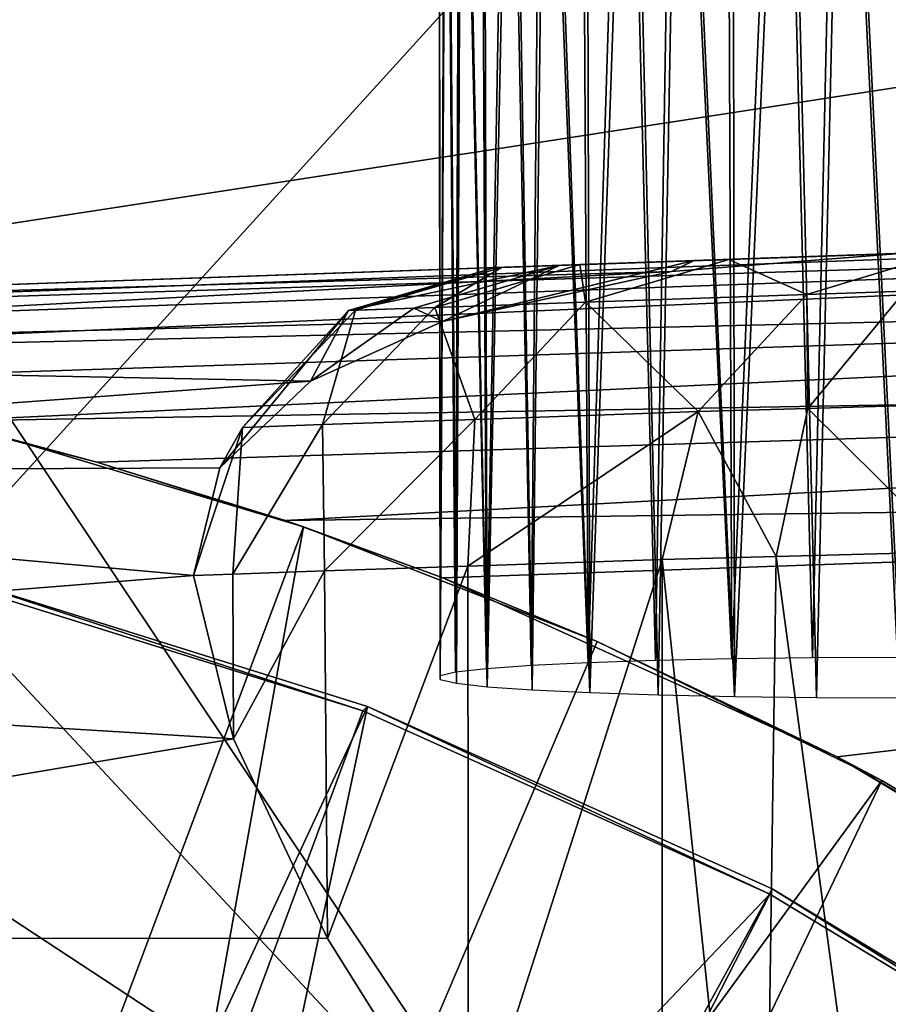
# Model space of a CAD drawing. Units: feet. Extents: x -1.4 to 14.4, y -5.6 to 1.9.
# Drawn here: x 0.2 to 0.5, y 0.8 to 1.1 of the extents above; entities that cross this region are included whole.
import ezdxf

# ---------------------------------------------------------------- set-up
doc = ezdxf.new("R2010")
doc.units = ezdxf.units.FT
doc.header["$MEASUREMENT"] = 0
doc.layers.get('0').update_dxf_attribs({"color": 255})
for name, color, linetype in [('AFUWA-3-ARPM', 4, 'Continuous'), ('AFUWA-3-BTVL', 11, 'Continuous'), ('AFUWA-3-HWSS', 4, 'Continuous'), ('AFUWA-P', 2, 'Continuous')]:
    doc.layers.add(name, color=color, linetype=linetype)

# ---------------------------------------------------------------- blocks, each defined once
blk = doc.blocks.new('A$C68087418')
at = {"linetype": 'Continuous', "lineweight": 0}
for p, q in [((-8.48812, 2.96317), (-8.43214, 2.96512)), ((-8.48812, 2.96317), (-8.43214, 2.96512)), ((-8.46813, 2.9542), (-8.43214, 2.96512)), ((-8.43214, 2.96512), (-8.46813, 2.9542)), ((-8.52623, 2.96184), (-8.48812, 2.96317)), ((-8.48812, 2.96317), (-8.52623, 2.96184)), ((-8.548, 2.96108), (-8.91684, 2.9482)), ((-8.91684, 2.9482), (-8.548, 2.96108)), ((-8.58539, 2.95012), (-8.548, 2.96108)), ((-8.54623, 2.96114), (-8.548, 2.96108)), ((-8.54623, 2.96114), (-8.548, 2.96108)), ((-8.54623, 2.96114), (-8.52623, 2.96184)), ((-8.54623, 2.96114), (-8.52623, 2.96184)), ((-8.46813, 2.9542), (-8.44306, 2.95503)), ((-8.44306, 2.95503), (-8.46792, 2.92504)), ((-8.52479, 2.95223), (-8.46813, 2.9542)), ((-8.49593, 2.92422), (-8.46813, 2.9542)), ((-8.46813, 2.9542), (-8.49593, 2.92422)), ((-8.6125, 2.92021), (-8.58539, 2.95012)), ((-8.58359, 2.95018), (-8.58539, 2.95012)), ((-8.56335, 2.95088), (-8.58359, 2.95018)), ((-8.56335, 2.95088), (-8.52479, 2.95223)), ((-8.46792, 2.92504), (-8.49593, 2.92422)), ((-8.46792, 2.92504), (-8.47595, 2.88718)), ((-8.42458, 2.9263), (-8.46792, 2.92504)), ((-8.55313, 2.92225), (-8.59207, 2.92091)), ((-8.55313, 2.92225), (-8.49593, 2.92422)), ((-8.49593, 2.92422), (-8.50513, 2.88643)), ((-8.49593, 2.92422), (-8.50513, 2.88643)), ((-8.6125, 2.92021), (-8.61838, 2.90987)), ((-8.61498, 2.88269), (-8.6125, 2.92021)), ((-8.6125, 2.92021), (-8.59207, 2.92091)), ((-8.62505, 2.88235), (-8.61838, 2.90987)), ((-8.62505, 2.88235), (-8.61838, 2.90987)), ((-8.47595, 2.88718), (-8.50513, 2.88643)), ((-8.47595, 2.88718), (-8.50513, 2.88643)), ((-8.47595, 2.88718), (-8.47947, 2.64241)), ((-8.47595, 2.88718), (-8.43086, 2.88833)), ((-8.47595, 2.88718), (-8.43086, 2.88833)), ((-8.55491, 2.88474), (-8.59158, 2.88349)), ((-8.55491, 2.88474), (-8.59158, 2.88349)), ((-8.55491, 2.88474), (-8.50513, 2.88643)), ((-8.50513, 2.88643), (-8.55491, 2.88474)), ((-8.50513, 2.88643), (-8.50513, 2.66498)), ((-8.50513, 2.88643), (-8.50513, 2.66498)), ((-8.61498, 2.88269), (-8.62505, 2.88235)), ((-8.61498, 2.88269), (-8.62505, 2.88235)), ((-8.61483, 2.84051), (-8.62505, 2.88235)), ((-8.62505, 2.88235), (-8.61483, 2.84051)), ((-8.61498, 2.88269), (-8.59158, 2.88349)), ((-8.59158, 2.88349), (-8.61498, 2.88269)), ((-8.61483, 2.84051), (-8.59079, 2.7894)), ((-8.61483, 2.84051), (-8.59079, 2.7894)), ((-8.55471, 2.73179), (-8.59079, 2.7894)), ((-8.55471, 2.73179), (-8.59079, 2.7894))]:
    blk.add_line(p, q, dxfattribs=at)

msp = doc.modelspace()

# ---------------------------------------------------------------- linework, layer by layer
at = {"layer": 'AFUWA-3-ARPM'}
for points in [[(-0.61024, 0.00013, 0.53917), (0.61024, 1.34264, 0.53917), (0.61024, 0.00013, 0.53917)], [(-0.61024, 0.00013, 0.53917), (-0.61024, 1.34264, 0.53917), (0.61024, 1.34264, 0.53917)], [(0.21457, 1.2206, 3.33444), (0.21457, 1.00386, 3.33444), (0.90271, 1.10965, 3.33444)], [(0.90271, 1.10965, 3.33444), (0.21457, 1.00386, 3.33444), (0.39684, 0.73104, 3.33444)], [(0.90271, 0.9987, 3.33444), (0.90271, 1.10965, 3.33444), (0.39684, 0.73104, 3.33444)], [(1.05325, 1.02116, 3.71507), (0, 0.98438, 3.67829), (0.94831, 1.0175, 3.8553)], [(0, 0.98438, 3.67829), (1.05325, 1.02116, 3.71507), (0.04215, 0.98348, 3.66056)], [(1.05448, 1.01553, 3.6854), (0.04215, 0.98348, 3.66056), (1.05325, 1.02116, 3.71507)], [(0.38529, 0.99784, 4.92338), (0.98661, 1.01883, 5.94754), (0.41988, 0.99904, 4.68904)], [(0.94831, 1.0175, 5.98202), (0.98661, 1.01883, 5.94754), (0.38529, 0.99784, 4.92338)], [(0.98661, 1.01883, 5.94754), (0.4724, 1.00088, 4.45806), (0.41988, 0.99904, 4.68904)], [(0.94831, 1.0175, 3.8553), (0, 0.98438, 3.67829), (0.92732, 1.01676, 3.90242)], [(0.4724, 1.00088, 4.45806), (0.92732, 1.01676, 3.90242), (0, 0.98438, 3.67829)], [(1.05448, 1.01553, 3.6854), (0.08732, 0.9805, 3.64901), (0.04215, 0.98348, 3.66056)], [(0.13242, 0.97543, 3.63868), (0.08732, 0.9805, 3.64901), (1.05448, 1.01553, 3.6854)], [(1.05605, 0.9971, 3.65896), (0.13242, 0.97543, 3.63868), (1.05448, 1.01553, 3.6854)], [(0.94831, 1.0175, 5.98202), (0.38529, 0.99784, 4.92338), (0.36883, 0.99726, 5.15968)], [(0.94831, 1.0175, 5.98202), (0.36883, 0.99726, 5.15968), (0.37061, 0.99732, 5.39655)], [(0.37061, 0.99732, 5.39655), (0.39061, 0.99802, 5.63258), (0.94831, 1.0175, 5.98202)], [(0.42872, 0.99935, 5.86637), (0.94831, 1.0175, 5.98202), (0.39061, 0.99802, 5.63258)], [(0.92732, 1.01676, 6.02914), (0.94831, 1.0175, 5.98202), (0.42872, 0.99935, 5.86637)], [(0.92732, 1.01676, 6.02914), (0.42872, 0.99935, 5.86637), (0.68542, 1.00832, 6.2537)], [(0.64041, 1.00674, 6.24734), (0.68542, 1.00832, 6.2537), (0.42872, 0.99935, 5.86637)], [(0.64041, 1.00674, 6.24734), (0.42872, 0.99935, 5.86637), (0.59811, 1.00527, 6.23191)], [(0.42872, 0.99935, 5.86637), (0.4847, 1.00131, 6.09654), (0.59811, 1.00527, 6.23191)], [(0.21457, 1.00386, 3.33444), (0.20407, 0.93752, 3.33444), (0.39684, 0.73104, 3.33444)], [(0, 0.98438, 4.45806), (0.41407, 0.99623, 4.6159), (0.4724, 1.00088, 4.45806)], [(0.4724, 1.00088, 4.45806), (0, 0.98438, 3.67829), (0, 0.98438, 4.45806)], [(0.4724, 1.00088, 4.45806), (0.41407, 0.99623, 4.6159), (0.41988, 0.99904, 4.68904)], [(0.42872, 0.99935, 5.86637), (0.44871, 0.99038, 6.10688), (0.4847, 1.00131, 6.09654)], [(0.4847, 1.00131, 6.09654), (0.44871, 0.99038, 6.10688), (0.47378, 0.99122, 6.16564)], [(0.33145, 0.9863, 5.15851), (0.38529, 0.99784, 4.92338), (0.3481, 0.98688, 4.9193)], [(0.33145, 0.9863, 5.15851), (0.36883, 0.99726, 5.15968), (0.38529, 0.99784, 4.92338)], [(0.38529, 0.99784, 4.92338), (0.35545, 0.98351, 4.81384), (0.3481, 0.98688, 4.9193)], [(0.37061, 0.99732, 5.39655), (0.35349, 0.98707, 5.63722), (0.39061, 0.99802, 5.63258)], [(0.39061, 0.99802, 5.63258), (0.35349, 0.98707, 5.63722), (0.39205, 0.98841, 5.87388)], [(0.35545, 0.98351, 4.81384), (0.41988, 0.99904, 4.68904), (0.41407, 0.99623, 4.6159)], [(0.38529, 0.99784, 4.92338), (0.41988, 0.99904, 4.68904), (0.35545, 0.98351, 4.81384)], [(0.39061, 0.99802, 5.63258), (0.39205, 0.98841, 5.87388), (0.42872, 0.99935, 5.86637)], [(0.44871, 0.99038, 6.10688), (0.42872, 0.99935, 5.86637), (0.39205, 0.98841, 5.87388)], [(0.49786, 0.66635, 3.33444), (0.90271, 0.9987, 3.33444), (0.39684, 0.73104, 3.33444)], [(0.41407, 0.99623, 4.6159), (0, 0.97451, 4.76464), (0.35545, 0.98351, 4.81384)], [(0.41407, 0.99623, 4.6159), (0, 0.98438, 4.45806), (0, 0.97451, 4.76464)], [(0.13242, 0.97543, 3.63868), (1.05605, 0.9971, 3.65896), (0.17737, 0.96827, 3.62952)], [(0.22648, 0.95796, 3.62111), (0.17737, 0.96827, 3.62952), (1.05605, 0.9971, 3.65896)], [(1.05751, 0.97213, 3.642), (0.22648, 0.95796, 3.62111), (1.05605, 0.9971, 3.65896)], [(0.36883, 0.99726, 5.15968), (0.33145, 0.9863, 5.15851), (0.33325, 0.98636, 5.39829)], [(0.33325, 0.98636, 5.39829), (0.35349, 0.98707, 5.63722), (0.37061, 0.99732, 5.39655)], [(0.36883, 0.99726, 5.15968), (0.33325, 0.98636, 5.39829), (0.37061, 0.99732, 5.39655)], [(0.42091, 0.96041, 6.11509), (0.44871, 0.99038, 6.10688), (0.39205, 0.98841, 5.87388)], [(0.44892, 0.96122, 6.18078), (0.44871, 0.99038, 6.10688), (0.42091, 0.96041, 6.11509)], [(0.44871, 0.99038, 6.10688), (0.44892, 0.96122, 6.18078), (0.47378, 0.99122, 6.16564)], [(0.44892, 0.96122, 6.18078), (0.49226, 0.96249, 6.23753), (0.47378, 0.99122, 6.16564)], [(0.35349, 0.98707, 5.63722), (0.36371, 0.95844, 5.87985), (0.39205, 0.98841, 5.87388)], [(0.42091, 0.96041, 6.11509), (0.39205, 0.98841, 5.87388), (0.36371, 0.95844, 5.87985)], [(0.29846, 0.94605, 5.1386), (0.33145, 0.9863, 5.15851), (0.32172, 0.96819, 4.96901)], [(0.33145, 0.9863, 5.15851), (0.29846, 0.94605, 5.1386), (0.30434, 0.9564, 5.39967)], [(0.32477, 0.9571, 5.6409), (0.33325, 0.98636, 5.39829), (0.30434, 0.9564, 5.39967)], [(0.33145, 0.9863, 5.15851), (0.30434, 0.9564, 5.39967), (0.33325, 0.98636, 5.39829)], [(0.3481, 0.98688, 4.9193), (0.32172, 0.96819, 4.96901), (0.33145, 0.9863, 5.15851)], [(0.35545, 0.98351, 4.81384), (0.32172, 0.96819, 4.96901), (0.3481, 0.98688, 4.9193)], [(0.33325, 0.98636, 5.39829), (0.32477, 0.9571, 5.6409), (0.35349, 0.98707, 5.63722)], [(0.35349, 0.98707, 5.63722), (0.32477, 0.9571, 5.6409), (0.36371, 0.95844, 5.87985)], [(0, 0.97451, 4.76464), (0.32172, 0.96819, 4.96901), (0.35545, 0.98351, 4.81384)], [(0, 0.94476, 5.07123), (0.32172, 0.96819, 4.96901), (0, 0.97451, 4.76464)], [(1.05751, 0.97213, 3.642), (0.26699, 0.94748, 3.61581), (0.22648, 0.95796, 3.62111)], [(1.05751, 0.97213, 3.642), (0.31522, 0.93253, 3.61206), (0.26699, 0.94748, 3.61581)], [(0.31522, 0.93253, 3.61206), (1.05751, 0.97213, 3.642), (1.05874, 0.94247, 3.63637)], [(0, 0.94476, 5.07123), (0.29846, 0.94605, 5.1386), (0.32172, 0.96819, 4.96901)], [(0.48598, 0.92452, 6.24507), (0.49226, 0.96249, 6.23753), (0.44892, 0.96122, 6.18078)], [(0.42091, 0.96041, 6.11509), (0.36371, 0.95844, 5.87985), (0.36193, 0.92092, 5.91854)], [(0.36193, 0.92092, 5.91854), (0.41171, 0.92261, 6.11808), (0.42091, 0.96041, 6.11509)], [(0.42091, 0.96041, 6.11509), (0.41171, 0.92261, 6.11808), (0.44089, 0.92336, 6.18625)], [(0.44089, 0.92336, 6.18625), (0.44892, 0.96122, 6.18078), (0.42091, 0.96041, 6.11509)], [(0.44892, 0.96122, 6.18078), (0.44089, 0.92336, 6.18625), (0.48598, 0.92452, 6.24507)], [(0.22648, 0.95796, 3.62111), (0.26699, 0.94748, 3.61581), (0.2422, 0.95415, 3.43444)], [(0.32526, 0.91967, 5.71621), (0.36371, 0.95844, 5.87985), (0.32477, 0.9571, 5.6409)], [(0.32526, 0.91967, 5.71621), (0.36193, 0.92092, 5.91854), (0.36371, 0.95844, 5.87985)], [(0.30186, 0.91887, 5.51218), (0.30434, 0.9564, 5.39967), (0.29179, 0.91853, 5.30678)], [(0.29846, 0.94605, 5.1386), (0.29179, 0.91853, 5.30678), (0.30434, 0.9564, 5.39967)], [(0.30186, 0.91887, 5.51218), (0.32526, 0.91967, 5.71621), (0.32477, 0.9571, 5.6409)], [(0.32477, 0.9571, 5.6409), (0.30434, 0.9564, 5.39967), (0.30186, 0.91887, 5.51218)], [(0.31989, 0.93095, 3.43444), (0.19512, 0.59905, 3.43444), (0.2422, 0.95415, 3.43444)], [(0.26699, 0.94748, 3.61581), (0.31989, 0.93095, 3.43444), (0.2422, 0.95415, 3.43444)], [(0.26699, 0.94748, 3.61581), (0.31522, 0.93253, 3.61206), (0.31989, 0.93095, 3.43444)], [(0, 0.94476, 5.07123), (0.29179, 0.91853, 5.30678), (0.29846, 0.94605, 5.1386)], [(0, 0.94476, 5.07123), (0, 0.89514, 5.3759), (0.29179, 0.91853, 5.30678)], [(0.31522, 0.93253, 3.61206), (1.05874, 0.94247, 3.63637), (0.35556, 0.91791, 3.61182)], [(1.05874, 0.94247, 3.63637), (0.45645, 0.87213, 3.61534), (0.35556, 0.91791, 3.61182)], [(0.55132, 0.81548, 3.61865), (0.45645, 0.87213, 3.61534), (1.05874, 0.94247, 3.63637)], [(0.20407, 0.93752, 3.33444), (0.1736, 0.87763, 3.33444), (0.39684, 0.73104, 3.33444)], [(0.31989, 0.93095, 3.43444), (0.31522, 0.93253, 3.61206), (0.35556, 0.91791, 3.61182)], [(0.25624, 0.57558, 3.43444), (0.19512, 0.59905, 3.43444), (0.31989, 0.93095, 3.43444)], [(0.39509, 0.9016, 3.43444), (0.25624, 0.57558, 3.43444), (0.31989, 0.93095, 3.43444)], [(0.35556, 0.91791, 3.61182), (0.39509, 0.9016, 3.43444), (0.31989, 0.93095, 3.43444)], [(0.44089, 0.92336, 6.18625), (0.4765, 0.65851, 6.23511), (0.48598, 0.92452, 6.24507)], [(0.36213, 0.76797, 5.9195), (0.41171, 0.92261, 6.11808), (0.36193, 0.92092, 5.91854)], [(0.41171, 0.92261, 6.11808), (0.36213, 0.76797, 5.9195), (0.41171, 0.70116, 6.11808)], [(0.43737, 0.67859, 6.18028), (0.44089, 0.92336, 6.18625), (0.41171, 0.92261, 6.11808)], [(0.41171, 0.92261, 6.11808), (0.41171, 0.70116, 6.11808), (0.43737, 0.67859, 6.18028)], [(0.44089, 0.92336, 6.18625), (0.43737, 0.67859, 6.18028), (0.4765, 0.65851, 6.23511)], [(0.32526, 0.91967, 5.71621), (0.30186, 0.91887, 5.51218), (0.30201, 0.87669, 5.51403)], [(0.32526, 0.91967, 5.71621), (0.30201, 0.87669, 5.51403), (0.32605, 0.82559, 5.72159)], [(0.36193, 0.92092, 5.91854), (0.32526, 0.91967, 5.71621), (0.32605, 0.82559, 5.72159)], [(0.36193, 0.92092, 5.91854), (0.32605, 0.82559, 5.72159), (0.36213, 0.76797, 5.9195)], [(0.29179, 0.91853, 5.30678), (0, 0.89514, 5.3759), (0.30201, 0.87669, 5.51403)], [(0.30186, 0.91887, 5.51218), (0.29179, 0.91853, 5.30678), (0.30201, 0.87669, 5.51403)], [(0.39509, 0.9016, 3.43444), (0.35556, 0.91791, 3.61182), (0.45645, 0.87213, 3.61534)], [(0.46787, 0.86606, 3.43444), (0.25624, 0.57558, 3.43444), (0.39509, 0.9016, 3.43444)], [(0.45645, 0.87213, 3.61534), (0.46787, 0.86606, 3.43444), (0.39509, 0.9016, 3.43444)], [(0, 0.89514, 5.3759), (0, 0.82588, 5.67673), (0.30201, 0.87669, 5.51403)], [(0.30201, 0.87669, 5.51403), (0, 0.82588, 5.67673), (0.32605, 0.82559, 5.72159)], [(0.28097, 0.61517, 3.33444), (0.1736, 0.87763, 3.33444), (0.1719, 0.6541, 3.33444)], [(0.39684, 0.73104, 3.33444), (0.1736, 0.87763, 3.33444), (0.28097, 0.61517, 3.33444)], [(0.46787, 0.86606, 3.43444), (0.45645, 0.87213, 3.61534), (0.53743, 0.82467, 3.43444)], [(0.45645, 0.87213, 3.61534), (0.55132, 0.81548, 3.61865), (0.53743, 0.82467, 3.43444)], [(0.31473, 0.54582, 3.43444), (0.25624, 0.57558, 3.43444), (0.46787, 0.86606, 3.43444)], [(0.46787, 0.86606, 3.43444), (0.53743, 0.82467, 3.43444), (0.31473, 0.54582, 3.43444)], [(0.32605, 0.82559, 5.72159), (0, 0.82588, 5.67673), (0.36213, 0.76797, 5.9195)], [(0.36213, 0.76797, 5.9195), (0, 0.82588, 5.67673), (0, 0.7375, 5.97184)], [(0.37005, 0.50986, 3.43444), (0.31473, 0.54582, 3.43444), (0.53743, 0.82467, 3.43444)], [(0.37005, 0.50986, 3.43444), (0.53743, 0.82467, 3.43444), (0.60375, 0.77743, 3.43444)]]:
    msp.add_3dface(points, dxfattribs=at)
at = {"layer": 'AFUWA-3-BTVL'}
for points in [[(0.33625, 0.88501, 3.43444), (0.22745, 0.919, 3.43444), (0.17332, 0.5355, 3.43444)], [(0.33511, 0.8839, 3.33444), (0.22639, 0.91781, 3.33444), (0.22745, 0.919, 3.43444)], [(0.24037, 0.62816, 3.33444), (0.22639, 0.91781, 3.33444), (0.33511, 0.8839, 3.33444)], [(0.22745, 0.919, 3.43444), (0.33625, 0.88501, 3.43444), (0.33511, 0.8839, 3.33444)], [(0.25509, 0.50165, 3.43444), (0.33625, 0.88501, 3.43444), (0.17332, 0.5355, 3.43444)], [(0.43982, 0.83837, 3.43444), (0.33625, 0.88501, 3.43444), (0.25509, 0.50165, 3.43444)], [(0.33511, 0.8839, 3.33444), (0.33625, 0.88501, 3.43444), (0.43919, 0.83701, 3.33444)], [(0.43982, 0.83837, 3.43444), (0.43919, 0.83701, 3.33444), (0.33625, 0.88501, 3.43444)], [(0.33511, 0.8839, 3.33444), (0.43919, 0.83701, 3.33444), (0.24037, 0.62816, 3.33444)], [(0.24037, 0.62816, 3.33444), (0.43919, 0.83701, 3.33444), (0.31485, 0.5943, 3.33444)], [(0.53744, 0.77945, 3.43444), (0.43982, 0.83837, 3.43444), (0.25509, 0.50165, 3.43444)], [(0.43919, 0.83701, 3.33444), (0.53693, 0.77789, 3.33444), (0.31485, 0.5943, 3.33444)], [(0.43982, 0.83837, 3.43444), (0.53693, 0.77789, 3.33444), (0.43919, 0.83701, 3.33444)], [(0.53693, 0.77789, 3.33444), (0.43982, 0.83837, 3.43444), (0.53744, 0.77945, 3.43444)]]:
    msp.add_3dface(points, dxfattribs=at)
at = {"layer": 'AFUWA-3-HWSS'}
for points in [[(0.3723, 1.20111, 2.67961), (0.3809, 1.20164, 2.6676), (0.37817, 0.89545, 2.65828)], [(0.3809, 1.20164, 2.6676), (0.39276, 0.89616, 2.64222), (0.37817, 0.89545, 2.65828)], [(0.3809, 1.20164, 2.6676), (0.39105, 1.20212, 2.65662), (0.39276, 0.89616, 2.64222)], [(0.40237, 1.20253, 2.64716), (0.39276, 0.89616, 2.64222), (0.39105, 1.20212, 2.65662)], [(0.40237, 1.20253, 2.64716), (0.41, 0.89673, 2.62907), (0.39276, 0.89616, 2.64222)], [(0.41, 0.89673, 2.62907), (0.40237, 1.20253, 2.64716), (0.41496, 1.20288, 2.63907)], [(0.41, 0.89673, 2.62907), (0.41496, 1.20288, 2.63907), (0.42949, 0.89716, 2.61926)], [(0.42949, 0.89716, 2.61926), (0.41496, 1.20288, 2.63907), (0.42827, 1.20316, 2.63274)], [(0.42827, 1.20316, 2.63274), (0.44248, 1.20337, 2.62805), (0.42949, 0.89716, 2.61926)], [(0.42949, 0.89716, 2.61926), (0.44248, 1.20337, 2.62805), (0.45016, 0.89742, 2.61322)], [(0.45693, 1.20349, 2.62529), (0.45016, 0.89742, 2.61322), (0.44248, 1.20337, 2.62805)], [(0.45693, 1.20349, 2.62529), (0.47186, 0.89752, 2.611), (0.45016, 0.89742, 2.61322)], [(0.47186, 0.89752, 2.611), (0.45693, 1.20349, 2.62529), (0.47186, 1.20353, 2.62436)], [(0.35453, 1.19867, 2.7356), (0.35633, 1.19931, 2.72094), (0.35484, 0.89282, 2.71852)], [(0.35484, 0.89282, 2.71852), (0.35633, 1.19931, 2.72094), (0.3588, 0.89376, 2.69717)], [(0.35994, 1.19994, 2.70652), (0.3588, 0.89376, 2.69717), (0.35633, 1.19931, 2.72094)], [(0.3667, 0.89465, 2.67682), (0.3588, 0.89376, 2.69717), (0.35994, 1.19994, 2.70652)], [(0.3667, 0.89465, 2.67682), (0.35994, 1.19994, 2.70652), (0.36527, 1.20054, 2.69274)], [(0.3667, 0.89465, 2.67682), (0.36527, 1.20054, 2.69274), (0.3723, 1.20111, 2.67961)], [(0.37817, 0.89545, 2.65828), (0.3667, 0.89465, 2.67682), (0.3723, 1.20111, 2.67961)], [(0.35484, 0.89282, 2.71852), (0.35464, 1.19802, 2.75048), (0.35453, 1.19867, 2.7356)], [(0.35662, 1.19738, 2.76518), (0.35464, 1.19802, 2.75048), (0.35488, 0.89187, 2.74035)], [(0.35488, 0.89187, 2.74035), (0.35464, 1.19802, 2.75048), (0.35484, 0.89282, 2.71852)], [(0.35662, 1.19738, 2.76518), (0.35488, 0.89187, 2.74035), (0.35903, 0.89093, 2.76181)], [(0.36046, 1.19675, 2.77951), (0.35662, 1.19738, 2.76518), (0.35903, 0.89093, 2.76181)], [(0.36046, 1.19675, 2.77951), (0.35903, 0.89093, 2.76181), (0.3669, 0.89005, 2.78203)], [(0.36046, 1.19675, 2.77951), (0.3669, 0.89005, 2.78203), (0.36606, 1.19615, 2.79324)], [(0.37332, 1.19559, 2.80613), (0.36606, 1.19615, 2.79324), (0.3669, 0.89005, 2.78203)], [(0.37332, 1.19559, 2.80613), (0.3669, 0.89005, 2.78203), (0.37838, 0.88924, 2.80055)], [(0.37332, 1.19559, 2.80613), (0.37838, 0.88924, 2.80055), (0.38212, 1.19507, 2.81804)], [(0.37838, 0.88924, 2.80055), (0.39316, 0.88854, 2.8167), (0.38212, 1.19507, 2.81804)], [(0.38212, 1.19507, 2.81804), (0.39316, 0.88854, 2.8167), (0.3923, 1.1946, 2.82872)], [(0.3923, 1.1946, 2.82872), (0.39316, 0.88854, 2.8167), (0.40379, 1.19419, 2.83811)], [(0.40379, 1.19419, 2.83811), (0.39316, 0.88854, 2.8167), (0.41064, 0.88797, 2.82976)], [(0.40379, 1.19419, 2.83811), (0.41064, 0.88797, 2.82976), (0.41627, 1.19385, 2.84593)], [(0.43016, 0.88755, 2.83935), (0.41627, 1.19385, 2.84593), (0.41064, 0.88797, 2.82976)], [(0.42976, 1.19358, 2.85219), (0.41627, 1.19385, 2.84593), (0.43016, 0.88755, 2.83935)], [(0.42976, 1.19358, 2.85219), (0.43016, 0.88755, 2.83935), (0.44371, 1.19338, 2.85668)], [(0.43016, 0.88755, 2.83935), (0.4512, 0.88729, 2.84521), (0.44371, 1.19338, 2.85668)], [(0.45813, 1.19326, 2.8594), (0.44371, 1.19338, 2.85668), (0.4512, 0.88729, 2.84521)], [(0.45813, 1.19326, 2.8594), (0.4512, 0.88729, 2.84521), (0.47302, 0.88722, 2.84699)], [(0.47302, 0.88722, 2.84699), (0.47302, 1.19322, 2.86035), (0.45813, 1.19326, 2.8594)]]:
    msp.add_3dface(points, dxfattribs=at)

# ---------------------------------------------------------------- block references
at = {"layer": 'AFUWA-P'}
msp.add_blockref('A$C68087418', (8.91682, -1.96381), dxfattribs=at)

doc.saveas('drawing.dxf')
